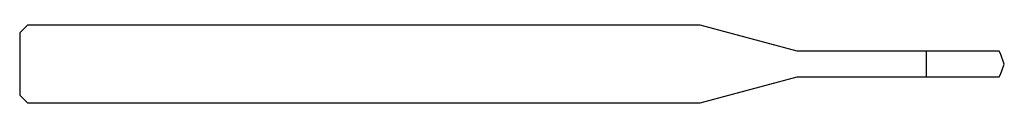
# Model space of a CAD drawing. Units: millimetres. Extents: x -38 to 0, y -1.5 to 1.5.
import ezdxf

# ---------------------------------------------------------------- set-up
doc = ezdxf.new("R2010")
doc.units = ezdxf.units.MM

msp = doc.modelspace()

# ---------------------------------------------------------------- linework, layer by layer
at = {"color": 7, "linetype": 'Continuous', "lineweight": 25}
for p, q in [((-37.7, 1.5), (-38, 1.2)), ((-38, 1.2), (-38, -1.2)), ((-11.732, 1.5), (-37.7, 1.5)), ((-8, 0.5), (-11.732, 1.5)), ((-0.198, 0.5), (-8, 0.5)), ((-3, -0.5), (-3, 0.5)), ((-0.147, 0.404), (-0.198, 0.5)), ((0, 0), (-0.147, 0.404)), ((-0.147, -0.404), (0, 0)), ((-11.732, -1.5), (-8, -0.5)), ((-8, -0.5), (-0.198, -0.5)), ((-0.198, -0.5), (-0.147, -0.404)), ((-38, -1.2), (-37.7, -1.5)), ((-37.7, -1.5), (-11.732, -1.5))]:
    msp.add_line(p, q, dxfattribs=at)

doc.saveas('drawing.dxf')
